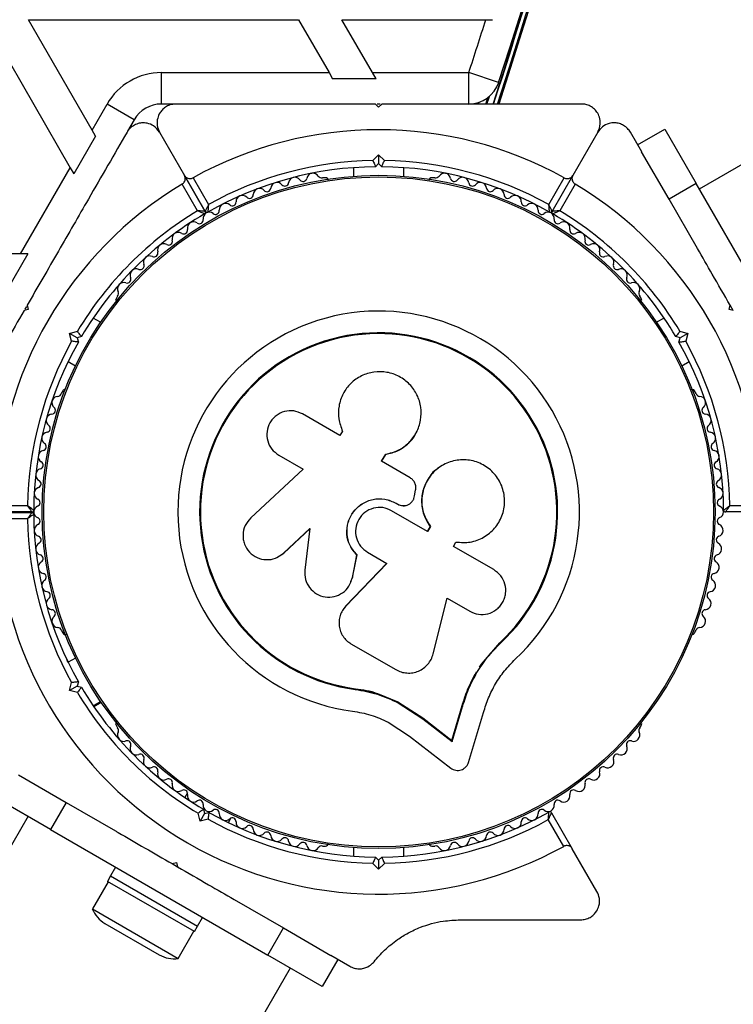
# Model space of a CAD drawing. Units: millimetres. Extents: x 0 to 17715, y 0 to 8868.
# Drawn here: x 10085 to 10199, y 5999 to 6156 of the extents above; entities that cross this region are included whole.
import ezdxf

# ---------------------------------------------------------------- set-up
doc = ezdxf.new("R2010")
doc.units = ezdxf.units.MM

msp = doc.modelspace()

# ---------------------------------------------------------------- linework, layer by layer
at = {"color": 7, "linetype": 'Continuous', "lineweight": 25, "ltscale": 50}
for p, q in [((10496.2, 6304.15), (10193.09, 6129.15)), ((10079.19, 6156.13), (10092.81, 6132.55)), ((10096.27, 6138.55), (10086.12, 6156.13)), ((10086.12, 6156.13), (10129.19, 6156.13)), ((10129.19, 6156.13), (10134.06, 6147.7)), ((10140.99, 6147.7), (10136.12, 6156.13)), ((10136.12, 6156.13), (10159.06, 6156.13)), ((10159.06, 6156.13), (10160.1, 6156.13)), ((10107.33, 6142.7), (10107.33, 6147.7)), ((10107.33, 6147.7), (10134.06, 6147.7)), ((10134.06, 6147.7), (10134.63, 6146.7)), ((10140.99, 6147.7), (10156.35, 6147.7)), ((10141.56, 6146.7), (10140.99, 6147.7)), ((10161.1, 6146.15), (10156.35, 6147.7)), ((10156.35, 6142.7), (10156.35, 6147.7)), ((10141.56, 6146.7), (10134.63, 6146.7)), ((10096.27, 6138.55), (10098.67, 6142.7)), ((10103, 6140.2), (10098.67, 6142.7)), ((10109.47, 6142.7), (10107.33, 6142.7)), ((10141.97, 6142.2), (10141.47, 6142.7)), ((10142.2, 6142.7), (10141.71, 6142.7)), ((10142.47, 6142.7), (10141.97, 6142.2)), ((10157.74, 6142.7), (10157.81, 6142.92)), ((10159.21, 6142.69), (10159.6, 6143.91)), ((10103, 6140.2), (10101.93, 6138.35)), ((10096.85, 6137.55), (10096.27, 6138.55)), ((10107.04, 6138.2), (10111.02, 6131.32)), ((10176.9, 6138.2), (10172.93, 6131.32)), ((10183.91, 6135.06), (10182.1, 6138.2)), ((10183.26, 6136.18), (10187.59, 6138.68)), ((10187.59, 6138.68), (10192.59, 6130.02)), ((10096.85, 6137.55), (10093.38, 6131.55)), ((10188.26, 6127.52), (10183.89, 6135.1)), ((10141.05, 6133.69), (10141.97, 6134.61)), ((10141.97, 6133.2), (10141.47, 6132.7)), ((10141.97, 6134.61), (10141.97, 6133.2)), ((10141.97, 6134.61), (10142.89, 6133.69)), ((10142.47, 6132.7), (10141.97, 6133.2)), ((10084.89, 6118.83), (10092.81, 6132.55)), ((10092.81, 6132.55), (10093.38, 6131.55)), ((10137.97, 6132.55), (10137.97, 6131.18)), ((10145.97, 6131.18), (10145.97, 6132.55)), ((10114.32, 6125.59), (10111.02, 6131.32)), ((10111.02, 6131.32), (10114.32, 6125.59)), ((10112.39, 6130.94), (10114.84, 6126.69)), ((10133.48, 6130.95), (10133.01, 6130.95)), ((10150.94, 6130.95), (10150.46, 6130.95)), ((10169.1, 6126.69), (10171.56, 6130.94)), ((10169.62, 6125.59), (10172.93, 6131.32)), ((10113.11, 6125.69), (10110.65, 6129.94)), ((10173.29, 6129.94), (10170.83, 6125.69)), ((10192.59, 6130.02), (10188.26, 6127.52)), ((10212.59, 6095.38), (10192.59, 6130.02)), ((10192.8, 6119.66), (10188.26, 6127.52)), ((10084.89, 6118.83), (10057.65, 6118.83)), ((10086.04, 6118.83), (10082.58, 6112.83)), ((10086.04, 6118.83), (10084.89, 6118.83)), ((10100.34, 6112.09), (10100.1, 6111.68)), ((10183.85, 6111.68), (10183.61, 6112.09)), ((10086.11, 6109.95), (10085.43, 6109.77)), ((10085.81, 6110.42), (10085.57, 6110)), ((10085.93, 6110.63), (10086.11, 6109.95)), ((10197.83, 6109.95), (10198.01, 6110.63)), ((10198.51, 6109.77), (10197.83, 6109.95)), ((10198.51, 6109.77), (10198.01, 6110.63)), ((10097.65, 6107.91), (10096.47, 6108.59)), ((10187.48, 6108.59), (10186.29, 6107.91)), ((10092.68, 6106.15), (10093.94, 6106.49)), ((10093.02, 6104.9), (10092.68, 6106.15)), ((10093.91, 6105.45), (10092.68, 6106.15)), ((10094.59, 6105.63), (10093.91, 6105.45)), ((10093.91, 6105.45), (10094.09, 6104.76)), ((10190.03, 6105.45), (10189.35, 6105.63)), ((10189.85, 6104.76), (10190.03, 6105.45)), ((10190, 6106.49), (10191.26, 6106.15)), ((10191.26, 6106.15), (10190.03, 6105.45)), ((10191.26, 6106.15), (10190.92, 6104.9)), ((10092.47, 6101.66), (10093.65, 6100.98)), ((10190.29, 6100.98), (10191.48, 6101.66)), ((10091.61, 6096.98), (10091.37, 6096.56)), ((10192.57, 6096.56), (10192.33, 6096.98)), ((10135.8, 6089.86), (10129.83, 6093.31)), ((10136.21, 6090.56), (10135.8, 6089.86)), ((10136.12, 6090.74), (10136.15, 6090.68)), ((10148.08, 6090.55), (10148.11, 6090.61)), ((10126.04, 6086.75), (10129.93, 6084.5)), ((10142.44, 6085.76), (10143.1, 6086.91)), ((10142.44, 6085.72), (10143.1, 6086.87)), ((10143.1, 6086.87), (10143.1, 6086.91)), ((10147, 6083.13), (10142.44, 6085.76)), ((10151.51, 6084.7), (10151.46, 6084.67)), ((10129.93, 6084.5), (10121.58, 6076.74)), ((10147.7, 6080.28), (10147.85, 6081.17)), ((10081.07, 6078.7), (10085.98, 6078.7)), ((10144.72, 6079.09), (10144.74, 6079.1)), ((10144.72, 6079.09), (10145.01, 6078.93)), ((10144.74, 6079.1), (10145.02, 6078.93)), ((10145.01, 6078.93), (10145.02, 6078.93)), ((10146.32, 6078.74), (10146.34, 6078.74)), ((10197.96, 6078.7), (10202.88, 6078.7)), ((10086.67, 6077.7), (10080.06, 6077.7)), ((10080.06, 6077.6), (10086.67, 6077.6)), ((10149.77, 6074.59), (10144.04, 6077.89)), ((10203.88, 6077.7), (10197.27, 6077.7)), ((10085.98, 6076.6), (10081.07, 6076.6)), ((10150.18, 6075.38), (10149.73, 6074.6)), ((10150.22, 6075.37), (10149.77, 6074.59)), ((10150.18, 6075.38), (10150.22, 6075.37)), ((10126.79, 6071.12), (10130.99, 6075.03)), ((10126.86, 6071.15), (10131.04, 6075.04)), ((10130.99, 6075.03), (10130.22, 6068.4)), ((10153.9, 6072.2), (10154.3, 6072.9)), ((10160.32, 6068.5), (10153.9, 6072.2)), ((10125.67, 6070.4), (10125.74, 6070.43)), ((10125.73, 6070.45), (10126.86, 6071.15)), ((10126.86, 6071.15), (10126.79, 6071.12)), ((10137.78, 6067.2), (10138.5, 6070.81)), ((10137.8, 6067.25), (10138.52, 6070.84)), ((10138.52, 6070.84), (10138.5, 6070.81)), ((10140.21, 6071.26), (10143.28, 6069.48)), ((10143.28, 6069.48), (10136.72, 6062.67)), ((10143.28, 6069.52), (10136.74, 6062.74)), ((10137.55, 6066.63), (10137.8, 6067.25)), ((10137.59, 6066.55), (10137.61, 6066.61)), ((10137.8, 6067.25), (10137.78, 6067.2)), ((10136.74, 6062.74), (10136.51, 6062.4)), ((10136.74, 6062.74), (10136.72, 6062.67)), ((10150.66, 6055.08), (10152.9, 6063.93)), ((10152.9, 6063.93), (10156.49, 6061.86)), ((10135.89, 6061.37), (10135.87, 6061.29)), ((10091.37, 6058.84), (10091.61, 6058.42)), ((10192.33, 6058.42), (10192.57, 6058.84)), ((10137.56, 6056.69), (10144.7, 6052.57)), ((10158.38, 6053.46), (10161.28, 6056.86)), ((10159.56, 6054.79), (10161.28, 6056.86)), ((10161.28, 6056.86), (10161.37, 6056.77)), ((10093.65, 6054.42), (10092.47, 6053.73)), ((10158.03, 6052.94), (10158.38, 6053.46)), ((10092.68, 6049.24), (10093.02, 6050.5)), ((10094.09, 6050.63), (10093.91, 6049.95)), ((10093.91, 6049.95), (10092.68, 6049.24)), ((10093.94, 6048.9), (10092.68, 6049.24)), ((10093.91, 6049.95), (10094.59, 6049.76)), ((10138.27, 6049.53), (10138.25, 6049.4)), ((10138.27, 6049.53), (10141.76, 6048.77)), ((10141.76, 6048.77), (10145.05, 6047.43)), ((10096.47, 6046.81), (10097.65, 6047.49)), ((10096.55, 6046.68), (10097.74, 6047.36)), ((10145.05, 6047.43), (10148.99, 6044.89)), ((10145.05, 6047.43), (10145.07, 6047.29)), ((10145.07, 6047.29), (10149.02, 6044.74)), ((10153.62, 6041.3), (10155.29, 6046.84)), ((10153.68, 6041.13), (10155.36, 6046.7)), ((10155.29, 6046.84), (10155.36, 6046.7)), ((10156.3, 6037.79), (10158.69, 6045.74)), ((10143.46, 6044.21), (10146.89, 6041.99)), ((10148.99, 6044.89), (10153.62, 6041.3)), ((10148.99, 6044.89), (10149.02, 6044.74)), ((10149.02, 6044.74), (10153.68, 6041.13)), ((10100.1, 6043.72), (10100.34, 6043.31)), ((10183.61, 6043.31), (10183.85, 6043.72)), ((10146.89, 6041.99), (10153.48, 6036.89)), ((10153.62, 6041.3), (10153.68, 6041.13)), ((10084.57, 6035.78), (10092.15, 6031.4)), ((10111.49, 6032.91), (10111.08, 6032.19)), ((10089.65, 6027.07), (10080.99, 6032.07)), ((10092.15, 6031.4), (10089.65, 6027.07)), ((10092.15, 6031.4), (10100.01, 6026.87)), ((10113.51, 6028.41), (10113.18, 6029.67)), ((10114.22, 6029.63), (10113.51, 6028.41)), ((10114.04, 6030.32), (10114.22, 6029.63)), ((10114.22, 6029.63), (10114.9, 6029.82)), ((10169.53, 6029.76), (10172.84, 6024.03)), ((10086.1, 6029.22), (9047.54, 4230.39)), ((10114.77, 6028.75), (10113.51, 6028.41)), ((10118.01, 6028.19), (10118.42, 6028.91)), ((10171.47, 6024.4), (10169.01, 6028.66)), ((10089.65, 6027.07), (10124.29, 6007.07)), ((10133.01, 6024.45), (10133.48, 6024.45)), ((10137.97, 6024.21), (10137.97, 6022.84)), ((10145.97, 6022.84), (10145.97, 6024.21)), ((10150.46, 6024.45), (10150.94, 6024.45)), ((10176.78, 6017.2), (10172.84, 6024.03)), ((10109.04, 6021.65), (10109.72, 6021.84)), ((10109.72, 6021.84), (10109.9, 6021.15)), ((10141.47, 6022.7), (10141.97, 6022.2)), ((10141.97, 6022.2), (10142.47, 6022.7)), ((10141.97, 6022.2), (10141.97, 6020.78)), ((10100.04, 6021.07), (10099.24, 6019.69)), ((10109.04, 6021.65), (10109.9, 6021.15)), ((10141.97, 6020.78), (10141.05, 6021.7)), ((10142.89, 6021.7), (10141.97, 6020.78)), ((10098.83, 6018.77), (10096.33, 6014.44)), ((10099.24, 6019.69), (10098.74, 6018.82)), ((10112.6, 6010.82), (10098.74, 6018.82)), ((10099.24, 6019.69), (10113.1, 6011.69)), ((10118.93, 6015.94), (10126.79, 6011.4)), ((10096.33, 6014.44), (10110.01, 6006.54)), ((10113.1, 6011.69), (10113.9, 6013.07)), ((10098.34, 6012.13), (10107, 6007.13)), ((10110.01, 6006.54), (10112.51, 6010.87)), ((10112.6, 6010.82), (10113.1, 6011.69)), ((10124.29, 6007.07), (10126.79, 6011.4)), ((10126.79, 6011.4), (10134.37, 6007.03)), ((10132.95, 6002.07), (10124.29, 6007.07)), ((10135.45, 6006.4), (10132.95, 6002.07)), ((10134.34, 6007.05), (10137.37, 6005.29)), ((9090.53, 4208.24), (10127.92, 6005.07))]:
    msp.add_line(p, q, dxfattribs=at)
at = {"color": 8, "linetype": 'Continuous', "lineweight": 25, "ltscale": 50}
for p, q in [((10157.92, 6142.7), (10158.01, 6142.99)), ((10159.05, 6142.7), (10159.39, 6143.73)), ((10159.23, 6142.7), (10159.62, 6143.92))]:
    msp.add_line(p, q, dxfattribs=at)
at = {"color": 7, "linetype": 'Continuous', "lineweight": 25, "ltscale": 2500}
for radius in [53.64, 53.38]:
    msp.add_circle((10141.97, 6077.7), radius, dxfattribs=at)
for centre, radius, start, end in [((9002.07, 6517.7), 1218.03, 342.06879, 17.93121), ((9002.07, 6517.7), 1218.04, 342.0688, 17.93121), ((9002.07, 6517.7), 1218.25, 342.07225, 17.92775), ((9020.07, 6517.7), 1200, 341.96346, 18.03654), ((9002.07, 6517.7), 1217.42, 342.05943, 345.49511), ((9020.07, 6517.7), 1195, 341.96346, 342.38833), ((10107.33, 6137.7), 10, 90, 150), ((10156.35, 6147.7), 5, 270, 341.9635), ((10107.33, 6137.7), 5, 90, 150), ((10141.97, 6077.7), 60.91, 60.9407, 119.0593), ((10141.97, 6077.7), 150, 249.2649, 22.723), ((10141.97, 6077.7), 56, 90.9408, 118.9768), ((10141.97, 6077.7), 56, 61.0232, 89.0592), ((10141.97, 6077.7), 55, 90.5209, 119.6892), ((10131.5, 6130.67), 1, 32.5073, 169.8649), ((10141.97, 6077.7), 55, 60.3108, 89.4791), ((10152.45, 6130.67), 1, 10.1351, 147.4969), ((10125.77, 6129.21), 1, 38.7854, 176.143), ((10127.02, 6130.22), 0.606, 218.7854, 353.004), ((10128.61, 6130.02), 1, 35.6463, 173.004), ((10129.92, 6130.96), 0.606, 215.6463, 349.8649), ((10132.85, 6131.54), 0.606, 212.5073, 285.0401), ((10133.48, 6130.45), 0.5, 0, 90), ((10150.46, 6130.45), 0.5, 90, 180), ((10151.09, 6131.54), 0.606, 254.9243, 327.4969), ((10154.03, 6130.96), 0.606, 190.1351, 324.3537), ((10155.33, 6130.02), 1, 6.9959, 144.3537), ((10156.93, 6130.22), 0.606, 186.9959, 321.2147), ((10158.18, 6129.21), 1, 3.857, 141.2147), ((10141.97, 6077.7), 60.91, 120.9407, 179.0593), ((10122.97, 6128.25), 1, 41.9245, 179.2821), ((10124.16, 6129.32), 0.606, 221.9245, 356.143), ((10159.78, 6129.32), 0.606, 183.857, 318.0755), ((10160.97, 6128.25), 1, 0.7179, 138.0755), ((10141.97, 6077.7), 60.91, 0.9407, 59.0593), ((10118.63, 6127.06), 0.606, 228.2026, 2.4212), ((10120.23, 6127.13), 1, 45.0635, 182.4212), ((10121.36, 6128.27), 0.606, 225.0635, 359.2821), ((10162.58, 6128.27), 0.606, 180.7179, 314.9365), ((10163.71, 6127.13), 1, 357.5788, 134.9365), ((10165.32, 6127.06), 0.606, 177.5788, 311.7974), ((10141.97, 6077.7), 56, 121.0232, 149.0592), ((10114.06, 6125.44), 0.3, 300.3108, 30), ((10114.58, 6125.74), 0.3, 210, 299.6892), ((10114.95, 6124.46), 1, 51.3417, 118.893), ((10115.96, 6125.71), 0.606, 231.3417, 5.5603), ((10117.56, 6125.87), 1, 48.2026, 185.5603), ((10166.39, 6125.87), 1, 354.4397, 131.7974), ((10167.99, 6125.71), 0.606, 174.4397, 308.6583), ((10168.99, 6124.46), 1, 61.107, 128.6583), ((10169.36, 6125.74), 0.3, 240.3108, 330), ((10169.88, 6125.44), 0.3, 150, 239.6892), ((10141.97, 6077.7), 56, 30.9408, 58.9768), ((10141.97, 6077.7), 55, 120.3108, 149.4791), ((10112.47, 6122.93), 1, 54.4398, 191.7974), ((10113.4, 6124.23), 0.606, 234.4398, 8.6583), ((10114.99, 6124.48), 1, 121.107, 188.6583), ((10168.96, 6124.48), 1, 351.3417, 58.893), ((10141.97, 6077.7), 55, 30.5209, 59.6892), ((10170.54, 6124.23), 0.606, 171.3417, 305.5602), ((10171.48, 6122.93), 1, 348.2026, 125.5602), ((10110.03, 6121.24), 1, 57.5788, 194.9365), ((10110.9, 6122.6), 0.606, 237.5788, 11.7974), ((10173.05, 6122.6), 0.606, 168.2026, 302.4212), ((10173.91, 6121.24), 1, 345.0635, 122.4212), ((10108.48, 6120.83), 0.606, 240.7179, 14.9365), ((10175.46, 6120.83), 0.606, 165.0635, 299.2821), ((10106.17, 6118.93), 0.606, 243.857, 18.0755), ((10107.7, 6119.43), 1, 60.7179, 198.0755), ((10176.25, 6119.43), 1, 341.9245, 119.2821), ((10177.77, 6118.93), 0.606, 161.9245, 296.143), ((10105.46, 6117.49), 1, 63.857, 201.2147), ((10178.48, 6117.49), 1, 338.7854, 116.143), ((10103.34, 6115.43), 1, 66.9959, 204.3537), ((10103.97, 6116.91), 0.606, 246.9959, 21.2147), ((10179.98, 6116.91), 0.606, 158.7854, 293.004), ((10180.6, 6115.43), 1, 335.6463, 113.004), ((10101.88, 6114.77), 0.606, 250.1351, 24.3537), ((10182.07, 6114.77), 0.606, 155.6463, 289.8649), ((10101.33, 6113.26), 1, 70.1351, 207.4969), ((10099.91, 6112.52), 0.606, 314.9243, 27.4969), ((10182.61, 6113.26), 1, 332.5073, 109.8649), ((10184.04, 6112.52), 0.606, 152.5073, 225.0401), ((10100.53, 6111.43), 0.5, 150, 207.1392), ((10183.41, 6111.43), 0.5, 332.8608, 30), ((10141.97, 6077.7), 32.01, 312.8705, 262.5151), ((10141.97, 6077.7), 28.54, 312.8247, 262.5151), ((10141.97, 6077.7), 28.41, 312.8247, 262.5151), ((10141.97, 6077.7), 56, 150.9408, 178.9768), ((10141.97, 6077.7), 55, 150.5209, 179.6892), ((10141.97, 6077.7), 55, 0.3108, 29.4791), ((10141.97, 6077.7), 56, 1.0232, 29.0592), ((10092.04, 6096.73), 0.5, 92.8606, 150), ((10191.9, 6096.73), 0.5, 30, 120), ((10090.86, 6095.11), 1, 92.5073, 229.8649), ((10090.79, 6096.72), 0.606, 272.5073, 345.0401), ((10193.16, 6096.72), 0.606, 194.9243, 267.4969), ((10193.09, 6095.11), 1, 310.1351, 87.4969), ((10089.82, 6093.89), 0.606, 275.6463, 49.8649), ((10194.12, 6093.89), 0.606, 130.1351, 264.3537), ((10089.98, 6092.29), 1, 95.6463, 233.004), ((10193.97, 6092.29), 1, 306.9959, 84.3537), ((10089.01, 6091.01), 0.606, 278.7854, 53.004), ((10194.93, 6091.01), 0.606, 126.9959, 261.2147), ((10089.26, 6089.42), 1, 98.7854, 236.143), ((10194.69, 6089.42), 1, 303.857, 81.2147), ((10088.36, 6088.09), 0.606, 281.9245, 56.143), ((10195.58, 6088.09), 0.606, 123.857, 258.0755), ((10088.7, 6086.52), 1, 101.9245, 239.2821), ((10195.25, 6086.52), 1, 300.7179, 78.0755), ((10088.29, 6083.59), 1, 105.0635, 242.4212), ((10087.88, 6085.14), 0.606, 285.0635, 59.2821), ((10196.07, 6085.14), 0.606, 120.7179, 254.9365), ((10195.65, 6083.59), 1, 297.5788, 74.9365), ((10088.05, 6080.64), 1, 108.2026, 245.5603), ((10087.55, 6082.16), 0.606, 288.2026, 62.4212), ((10196.4, 6082.16), 0.606, 117.5788, 251.7974), ((10195.89, 6080.64), 1, 294.4397, 71.7974), ((10087.97, 6077.68), 1, 111.3417, 178.893), ((10087.39, 6079.18), 0.606, 291.3417, 65.5603), ((10196.56, 6079.18), 0.606, 114.4397, 248.6583), ((10195.97, 6077.68), 1, 1.107, 68.6583), ((10086.67, 6078), 0.3, 270, 359.6892), ((10086.67, 6077.3), 0.3, 0.4144, 90), ((10087.97, 6077.72), 1, 181.107, 248.6583), ((10141.97, 6077.7), 55, 180.4144, 209.4791), ((10087.39, 6076.22), 0.606, 294.4397, 68.6583), ((10196.56, 6076.22), 0.606, 111.3417, 245.5602), ((10195.97, 6077.72), 1, 291.3417, 358.893), ((10197.27, 6078), 0.3, 180.3108, 270), ((10141.97, 6077.7), 60.91, 181.0348, 298.9652), ((10141.97, 6077.7), 56, 181.1255, 209.0592), ((10088.05, 6074.76), 1, 114.4397, 251.7974), ((10195.89, 6074.76), 1, 288.2026, 65.5602), ((10087.55, 6073.24), 0.606, 297.5788, 71.7974), ((10196.4, 6073.24), 0.606, 108.2026, 242.4212), ((10088.29, 6071.81), 1, 117.5788, 254.9365), ((10195.65, 6071.81), 1, 285.0635, 62.4212), ((10087.88, 6070.26), 0.606, 300.7179, 74.9365), ((10196.07, 6070.26), 0.606, 105.0635, 239.2821), ((10088.7, 6068.88), 1, 120.7179, 258.0755), ((10195.25, 6068.88), 1, 281.9245, 59.2821), ((10088.36, 6067.31), 0.606, 303.857, 78.0755), ((10195.58, 6067.31), 0.606, 101.9245, 236.143), ((10089.26, 6065.98), 1, 123.857, 261.2147), ((10194.69, 6065.98), 1, 278.7854, 56.143), ((10089.01, 6064.39), 0.606, 306.9959, 81.2147), ((10194.93, 6064.39), 0.606, 98.7854, 233.004), ((10089.98, 6063.11), 1, 126.9959, 264.3537), ((10193.97, 6063.11), 1, 275.6463, 53.004), ((10090.86, 6060.28), 1, 130.1351, 267.4969), ((10089.82, 6061.51), 0.606, 310.1351, 84.3537), ((10193.09, 6060.28), 1, 272.5073, 49.8649), ((10194.12, 6061.51), 0.606, 95.6463, 229.8649), ((10090.79, 6058.68), 0.606, 14.9243, 87.4969), ((10092.04, 6058.67), 0.5, 210, 300), ((10191.9, 6058.67), 0.5, 272.8606, 330), ((10193.16, 6058.68), 0.606, 92.5073, 165.0401), ((10141.97, 6077.7), 56, 210.9408, 239.0592), ((10141.97, 6077.7), 55, 210.5209, 239.4791), ((10100.53, 6043.97), 0.5, 120, 210), ((10183.41, 6043.97), 0.5, 330, 27.1393), ((10101.33, 6042.14), 1, 152.5073, 289.8649), ((10099.91, 6042.88), 0.606, 332.5073, 45.0401), ((10182.61, 6042.14), 1, 250.1351, 27.4969), ((10184.04, 6042.88), 0.606, 134.9243, 207.4969), ((10101.88, 6040.63), 0.606, 335.6463, 109.8649), ((10182.07, 6040.63), 0.606, 70.1351, 204.3537), ((10103.34, 6039.97), 1, 155.6463, 293.004), ((10103.97, 6038.49), 0.606, 338.7854, 113.004), ((10179.98, 6038.49), 0.606, 66.9959, 201.2147), ((10180.6, 6039.97), 1, 246.9959, 24.3537), ((10105.46, 6037.91), 1, 158.7854, 296.143), ((10178.48, 6037.91), 1, 243.857, 21.2147), ((10106.17, 6036.47), 0.606, 341.9245, 116.143), ((10107.7, 6035.97), 1, 161.9245, 299.2821), ((10176.25, 6035.97), 1, 240.7179, 18.0755), ((10177.77, 6036.47), 0.606, 63.857, 198.0755), ((10108.48, 6034.57), 0.606, 345.0635, 119.2821), ((10110.03, 6034.15), 1, 165.0635, 302.4212), ((10173.91, 6034.15), 1, 237.5788, 14.9365), ((10175.46, 6034.57), 0.606, 60.7179, 194.9365), ((10110.9, 6032.8), 0.606, 348.2026, 122.4212), ((10173.05, 6032.8), 0.606, 57.5788, 191.7974), ((10112.47, 6032.47), 1, 168.2026, 305.5603), ((10113.4, 6031.16), 0.606, 351.3417, 125.5603), ((10170.54, 6031.16), 0.606, 54.4397, 188.6583), ((10171.48, 6032.47), 1, 234.4397, 11.7974), ((10114.99, 6030.92), 1, 171.3417, 238.893), ((10114.95, 6030.94), 1, 241.107, 308.6583), ((10141.97, 6077.7), 55, 240.5209, 269.4791), ((10115.96, 6029.69), 0.606, 354.4397, 128.6583), ((10117.56, 6029.53), 1, 174.4397, 311.7974), ((10141.97, 6077.7), 55, 270.5209, 299.5856), ((10166.39, 6029.53), 1, 228.2026, 5.5603), ((10167.99, 6029.69), 0.606, 51.3417, 185.5603), ((10168.99, 6030.94), 1, 231.3417, 298.893), ((10169.27, 6029.61), 0.3, 30, 119.5856), ((10168.96, 6030.92), 1, 301.107, 8.6583), ((10141.97, 6077.7), 56, 240.9408, 269.0592), ((10118.63, 6028.34), 0.606, 357.5788, 131.7974), ((10120.23, 6028.27), 1, 177.5788, 314.9365), ((10141.97, 6077.7), 56, 270.9408, 298.8745), ((10163.71, 6028.27), 1, 225.0635, 2.4212), ((10165.32, 6028.34), 0.606, 48.2026, 182.4212), ((10121.36, 6027.13), 0.606, 0.7179, 134.9365), ((10122.97, 6027.15), 1, 180.7179, 318.0755), ((10124.16, 6026.08), 0.606, 3.857, 138.0755), ((10159.78, 6026.08), 0.606, 41.9245, 176.143), ((10160.97, 6027.15), 1, 221.9245, 359.2821), ((10162.58, 6027.13), 0.606, 45.0635, 179.2821), ((10125.77, 6026.19), 1, 183.857, 321.2147), ((10127.02, 6025.18), 0.606, 6.9959, 141.2147), ((10128.61, 6025.38), 1, 186.9959, 324.3537), ((10129.92, 6024.44), 0.606, 10.1351, 144.3537), ((10133.48, 6024.95), 0.5, 270, 0), ((10150.46, 6024.95), 0.5, 180, 270), ((10154.03, 6024.44), 0.606, 35.6463, 169.8649), ((10155.33, 6025.38), 1, 215.6463, 353.004), ((10156.93, 6025.18), 0.606, 38.7854, 173.004), ((10158.18, 6026.19), 1, 218.7854, 356.143), ((10131.5, 6024.72), 1, 190.1351, 327.4969), ((10132.85, 6023.86), 0.606, 74.9243, 147.4969), ((10151.09, 6023.86), 0.606, 32.5073, 105.0401), ((10152.45, 6024.72), 1, 212.5073, 349.8649), ((10100.69, 6016.2), 4.71, 201.9488, 240), ((10109.35, 6011.2), 4.71, 240, 278.0512)]:
    msp.add_arc(centre, radius, start, end, dxfattribs=at)
at = {"color": 8, "linetype": 'Continuous', "lineweight": 25, "ltscale": 2500}
msp.add_arc((9002.07, 6517.7), 1217.35, 342.05847, 344.66021, dxfattribs=at)
at = {"color": 7, "linetype": 'Continuous', "lineweight": 25, "ltscale": 50}
for points, knots in [([(10109.64, 6142.7), (10109.39, 6142.68), (10108.89, 6142.65), (10108.15, 6142.34), (10107.54, 6141.88), (10107.02, 6141.24), (10106.65, 6140.34), (10106.59, 6139.23), (10106.89, 6138.55), (10107.04, 6138.2)], [0, 0, 0, 0, 0.108199, 0.21693, 0.318044, 0.42074, 0.572365, 0.780044, 1, 1, 1, 1]), ([(10141.47, 6142.7), (10139.57, 6142.7), (10135.77, 6142.7), (10130.06, 6142.7), (10124.38, 6142.7), (10117.49, 6142.7), (10112.66, 6142.7), (10109.64, 6142.7)], [0, 0, 0, 0, 0.173131, 0.346282, 0.524078, 0.701912, 1, 1, 1, 1]), ([(10174.3, 6142.7), (10172.29, 6142.7), (10168.26, 6142.7), (10161, 6142.7), (10154.03, 6142.7), (10147.47, 6142.7), (10144.14, 6142.7), (10142.47, 6142.7)], [0, 0, 0, 0, 0.199035, 0.398898, 0.696528, 0.848269, 1, 1, 1, 1]), ([(10176.9, 6138.2), (10177.08, 6138.63), (10177.39, 6139.37), (10177.25, 6140.52), (10176.84, 6141.38), (10176.26, 6142.03), (10175.57, 6142.46), (10174.88, 6142.67), (10174.48, 6142.69), (10174.3, 6142.7)], [0, 0, 0, 0, 0.266029, 0.455493, 0.596627, 0.709373, 0.822699, 0.923438, 1, 1, 1, 1]), ([(10107.04, 6138.2), (10106.76, 6138.57), (10106.28, 6139.21), (10105.2, 6139.66), (10104.25, 6139.73), (10103.41, 6139.55), (10102.69, 6139.17), (10102.16, 6138.68), (10101.94, 6138.35), (10101.85, 6138.2)], [0, 0, 0, 0, 0.266029, 0.455493, 0.596627, 0.709373, 0.822699, 0.923438, 1, 1, 1, 1]), ([(10182.1, 6138.2), (10181.96, 6138.41), (10181.68, 6138.82), (10181.05, 6139.31), (10180.34, 6139.61), (10179.53, 6139.74), (10178.56, 6139.61), (10177.57, 6139.11), (10177.13, 6138.51), (10176.9, 6138.2)], [0, 0, 0, 0, 0.108199, 0.21693, 0.318044, 0.42074, 0.572365, 0.780044, 1, 1, 1, 1]), ([(10101.85, 6138.2), (10100.84, 6136.46), (10098.82, 6132.97), (10095.19, 6126.68), (10091.71, 6120.64), (10088.43, 6114.96), (10086.76, 6112.08), (10085.93, 6110.63)], [0, 0, 0, 0, 0.199035, 0.398898, 0.696528, 0.848269, 1, 1, 1, 1]), ([(10141.05, 6133.69), (10141.05, 6133.69), (10141.09, 6133.59), (10141.18, 6133.39), (10141.3, 6133.11), (10141.4, 6132.88), (10141.46, 6132.73), (10141.47, 6132.71), (10141.47, 6132.7)], [0, 0, 0, 0, 0.004661, 0.193855, 0.409067, 0.610051, 0.804914, 1, 1, 1, 1]), ([(10142.47, 6132.7), (10142.48, 6132.71), (10142.48, 6132.73), (10142.55, 6132.88), (10142.64, 6133.11), (10142.76, 6133.39), (10142.85, 6133.59), (10142.89, 6133.69), (10142.89, 6133.69)], [0, 0, 0, 0, 0.195087, 0.389951, 0.590936, 0.806149, 0.995339, 1, 1, 1, 1]), ([(10110.65, 6129.94), (10110.72, 6129.99), (10110.85, 6130.08), (10111.02, 6130.29), (10111.14, 6130.58), (10111.17, 6130.96), (10111.07, 6131.19), (10111.02, 6131.32)], [0, 0, 0, 0, 0.122656, 0.251552, 0.440222, 0.700417, 1, 1, 1, 1]), ([(10111.02, 6131.32), (10111.07, 6131.24), (10111.2, 6131.06), (10111.48, 6130.88), (10111.81, 6130.8), (10112.1, 6130.82), (10112.29, 6130.89), (10112.37, 6130.94), (10112.39, 6130.94)], [0, 0, 0, 0, 0.207496, 0.490021, 0.690175, 0.845145, 0.976602, 1, 1, 1, 1]), ([(10171.56, 6130.94), (10171.63, 6130.91), (10171.77, 6130.84), (10172.04, 6130.8), (10172.36, 6130.84), (10172.7, 6131), (10172.85, 6131.21), (10172.93, 6131.32)], [0, 0, 0, 0, 0.1226557, 0.2515519, 0.4402223, 0.7004171, 1, 1, 1, 1]), ([(10172.93, 6131.32), (10172.89, 6131.23), (10172.79, 6131.03), (10172.78, 6130.7), (10172.88, 6130.37), (10173.04, 6130.13), (10173.19, 6130), (10173.28, 6129.95), (10173.29, 6129.94)], [0, 0, 0, 0, 0.207496, 0.490021, 0.690175, 0.845145, 0.976602, 1, 1, 1, 1]), ([(10114.32, 6125.59), (10114.31, 6125.59), (10114.3, 6125.59), (10114.16, 6125.6), (10113.91, 6125.62), (10113.58, 6125.65), (10113.31, 6125.67), (10113.19, 6125.68), (10113.14, 6125.69), (10113.12, 6125.69), (10113.11, 6125.69), (10113.11, 6125.69)], [0, 0, 0, 0, 0.152871, 0.300746, 0.500302, 0.76421, 0.91477, 0.967575, 0.987593, 0.996347, 1, 1, 1, 1]), ([(10114.21, 6125.18), (10114.21, 6125.18), (10114.19, 6125.19), (10114.07, 6125.25), (10113.84, 6125.36), (10113.54, 6125.49), (10113.3, 6125.6), (10113.18, 6125.66), (10113.14, 6125.68), (10113.12, 6125.68), (10113.11, 6125.69), (10113.11, 6125.69)], [0, 0, 0, 0, 0.152931, 0.300824, 0.500336, 0.764174, 0.915267, 0.967829, 0.9877, 0.996345, 1, 1, 1, 1]), ([(10114.84, 6126.69), (10114.84, 6126.69), (10114.84, 6126.68), (10114.83, 6126.66), (10114.81, 6126.62), (10114.75, 6126.5), (10114.64, 6126.26), (10114.5, 6125.97), (10114.39, 6125.74), (10114.33, 6125.61), (10114.33, 6125.6), (10114.32, 6125.59)], [0, 0, 0, 0, 0.003653, 0.012407, 0.032425, 0.08523, 0.23579, 0.499698, 0.699254, 0.847129, 1, 1, 1, 1]), ([(10114.84, 6126.69), (10114.84, 6126.69), (10114.84, 6126.68), (10114.84, 6126.66), (10114.84, 6126.61), (10114.82, 6126.49), (10114.8, 6126.22), (10114.77, 6125.89), (10114.75, 6125.64), (10114.73, 6125.5), (10114.73, 6125.49), (10114.73, 6125.48)], [0, 0, 0, 0, 0.003655, 0.0123, 0.032171, 0.084733, 0.235826, 0.499664, 0.699176, 0.847069, 1, 1, 1, 1]), ([(10169.62, 6125.59), (10169.62, 6125.6), (10169.61, 6125.61), (10169.55, 6125.74), (10169.44, 6125.97), (10169.3, 6126.26), (10169.19, 6126.5), (10169.13, 6126.62), (10169.11, 6126.66), (10169.11, 6126.68), (10169.1, 6126.69), (10169.1, 6126.69)], [0, 0, 0, 0, 0.1528707, 0.3007462, 0.5003017, 0.7642097, 0.9147701, 0.9675753, 0.9875935, 0.996347, 1, 1, 1, 1]), ([(10169.21, 6125.48), (10169.21, 6125.49), (10169.21, 6125.5), (10169.2, 6125.64), (10169.18, 6125.89), (10169.15, 6126.22), (10169.12, 6126.49), (10169.11, 6126.61), (10169.1, 6126.66), (10169.1, 6126.68), (10169.1, 6126.69), (10169.1, 6126.69)], [0, 0, 0, 0, 0.152931, 0.300824, 0.500336, 0.764174, 0.915267, 0.967829, 0.9877, 0.996345, 1, 1, 1, 1]), ([(10170.83, 6125.69), (10170.83, 6125.69), (10170.82, 6125.69), (10170.81, 6125.69), (10170.76, 6125.68), (10170.63, 6125.67), (10170.36, 6125.65), (10170.04, 6125.62), (10169.78, 6125.6), (10169.65, 6125.59), (10169.63, 6125.59), (10169.62, 6125.59)], [0, 0, 0, 0, 0.003653, 0.012407, 0.032425, 0.08523, 0.23579, 0.499698, 0.699254, 0.847129, 1, 1, 1, 1]), ([(10170.83, 6125.69), (10170.83, 6125.69), (10170.83, 6125.68), (10170.81, 6125.68), (10170.77, 6125.66), (10170.65, 6125.6), (10170.41, 6125.49), (10170.11, 6125.36), (10169.88, 6125.25), (10169.75, 6125.19), (10169.74, 6125.18), (10169.73, 6125.18)], [0, 0, 0, 0, 0.0036547, 0.0122997, 0.0321706, 0.0847325, 0.2358261, 0.499664, 0.699176, 0.8470687, 1, 1, 1, 1]), ([(10198.01, 6110.63), (10197.06, 6112.28), (10195.31, 6115.31), (10193.59, 6118.3), (10192.8, 6119.66)], [0, 0, 0, 0, 0.544711, 1, 1, 1, 1]), ([(10085.43, 6109.77), (10084.48, 6108.12), (10082.58, 6104.82), (10079.72, 6099.88), (10076.89, 6094.97), (10073.44, 6089), (10071.03, 6084.82), (10069.51, 6082.2)], [0, 0, 0, 0, 0.173131, 0.346282, 0.524078, 0.701912, 1, 1, 1, 1]), ([(10094.59, 6105.63), (10094.59, 6105.64), (10094.57, 6105.66), (10094.47, 6105.79), (10094.32, 6105.99), (10094.14, 6106.23), (10094.01, 6106.41), (10093.94, 6106.49), (10093.94, 6106.49)], [0, 0, 0, 0, 0.195086, 0.389949, 0.590933, 0.806145, 0.995339, 1, 1, 1, 1]), ([(10190, 6106.49), (10190, 6106.49), (10189.94, 6106.41), (10189.8, 6106.23), (10189.62, 6105.99), (10189.47, 6105.79), (10189.37, 6105.66), (10189.36, 6105.64), (10189.35, 6105.63)], [0, 0, 0, 0, 0.004661, 0.193855, 0.409067, 0.610051, 0.804914, 1, 1, 1, 1]), ([(10094.09, 6104.76), (10094.08, 6104.77), (10094.06, 6104.77), (10093.9, 6104.79), (10093.65, 6104.82), (10093.35, 6104.86), (10093.13, 6104.89), (10093.02, 6104.9), (10093.02, 6104.9)], [0, 0, 0, 0, 0.195087, 0.389951, 0.590936, 0.806149, 0.995339, 1, 1, 1, 1]), ([(10189.85, 6104.76), (10189.86, 6104.77), (10189.88, 6104.77), (10190.05, 6104.79), (10190.29, 6104.82), (10190.59, 6104.86), (10190.82, 6104.89), (10190.92, 6104.9), (10190.92, 6104.9)], [0, 0, 0, 0, 0.195087, 0.3899512, 0.5909361, 0.8061487, 0.9953388, 1, 1, 1, 1]), ([(10143.1, 6086.91), (10143.78, 6087.07), (10145.14, 6087.4), (10146.84, 6088.65), (10148.09, 6090.32), (10148.76, 6092.3), (10148.79, 6094.39), (10148.18, 6096.38), (10146.98, 6098.1), (10145.3, 6099.36), (10143.31, 6100.05), (10141.2, 6100.08), (10139.18, 6099.46), (10137.47, 6098.25), (10136.21, 6096.57), (10135.55, 6094.59), (10135.48, 6092.5), (10135.97, 6091.21), (10136.21, 6090.56)], [0, 0, 0, 0, 0.062507, 0.125014, 0.187512, 0.249992, 0.312476, 0.374972, 0.437478, 0.499993, 0.562513, 0.625039, 0.687572, 0.75011, 0.81265, 0.875184, 0.937696, 1, 1, 1, 1]), ([(10129.83, 6093.31), (10129.37, 6093.51), (10128.46, 6093.9), (10126.93, 6093.78), (10125.79, 6093.22), (10125.06, 6092.54), (10124.48, 6091.73), (10124.07, 6090.51), (10124.19, 6089.01), (10124.84, 6087.63), (10125.64, 6087.04), (10126.04, 6086.75)], [0, 0, 0, 0, 0.124984, 0.249833, 0.374605, 0.43737, 0.500009, 0.624874, 0.749893, 0.874892, 1, 1, 1, 1]), ([(10143.1, 6086.87), (10143.78, 6087.03), (10145.14, 6087.35), (10146.79, 6088.62), (10147.79, 6089.75), (10148.02, 6090.48), (10148.05, 6090.56)], [0, 0, 0, 0, 0.321167, 0.64125, 0.961225, 1, 1, 1, 1]), ([(10151.48, 6084.64), (10151.41, 6084.6), (10150.69, 6084.22), (10149.73, 6082.9), (10148.84, 6080.86), (10148.74, 6078.61), (10149.27, 6076.73), (10149.93, 6075.75), (10150.18, 6075.38)], [0, 0, 0, 0, 0.021646, 0.236352, 0.449475, 0.660985, 0.871421, 1, 1, 1, 1]), ([(10154.3, 6072.9), (10155.06, 6072.85), (10156.58, 6072.74), (10158.77, 6073.56), (10160.55, 6075.02), (10161.74, 6077.02), (10162.18, 6079.31), (10161.81, 6081.61), (10160.68, 6083.64), (10158.93, 6085.17), (10156.77, 6086.01), (10154.46, 6086.06), (10152.26, 6085.34), (10150.44, 6083.91), (10149.2, 6081.94), (10148.72, 6079.67), (10149, 6077.33), (10149.81, 6076.03), (10150.22, 6075.37)], [0, 0, 0, 0, 0.0625003, 0.1249992, 0.1874916, 0.2499816, 0.3124735, 0.3749693, 0.4374687, 0.4999703, 0.5624713, 0.6249685, 0.6874595, 0.7499437, 0.8124229, 0.8749006, 0.9373808, 1, 1, 1, 1]), ([(10147.85, 6081.17), (10147.88, 6081.36), (10147.93, 6081.74), (10147.78, 6082.3), (10147.47, 6082.8), (10147.16, 6083.02), (10147, 6083.13)], [0, 0, 0, 0, 0.249692, 0.499422, 0.749191, 1, 1, 1, 1]), ([(10138.5, 6070.81), (10138.1, 6071.3), (10137.28, 6072.27), (10136.81, 6074.15), (10137, 6076.06), (10137.86, 6077.78), (10139.27, 6079.09), (10141.05, 6079.8), (10142.99, 6079.87), (10144.16, 6079.36), (10144.74, 6079.1)], [0, 0, 0, 0, 0.125011, 0.2499923, 0.3749482, 0.4998838, 0.6248044, 0.7497155, 0.8746227, 1, 1, 1, 1]), ([(10138.52, 6070.84), (10138.11, 6071.33), (10137.3, 6072.29), (10136.83, 6074.17), (10137.02, 6076.07), (10137.88, 6077.78), (10139.28, 6079.08), (10141.05, 6079.79), (10142.99, 6079.86), (10144.15, 6079.35), (10144.72, 6079.09)], [0, 0, 0, 0, 0.125011, 0.249992, 0.374948, 0.499884, 0.624804, 0.749716, 0.874623, 1, 1, 1, 1]), ([(10145.02, 6078.93), (10145.15, 6078.87), (10145.42, 6078.74), (10145.87, 6078.68), (10146.31, 6078.72), (10146.73, 6078.87), (10147.11, 6079.12), (10147.4, 6079.45), (10147.62, 6079.85), (10147.67, 6080.14), (10147.7, 6080.28)], [0, 0, 0, 0, 0.12481, 0.24994, 0.375029, 0.499749, 0.62467, 0.749823, 0.874854, 1, 1, 1, 1]), ([(10085.98, 6078.7), (10085.98, 6078.7), (10085.99, 6078.69), (10086, 6078.68), (10086.02, 6078.64), (10086.1, 6078.53), (10086.25, 6078.31), (10086.44, 6078.04), (10086.58, 6077.83), (10086.66, 6077.72), (10086.67, 6077.71), (10086.67, 6077.7)], [0, 0, 0, 0, 0.003653, 0.012407, 0.032425, 0.08523, 0.23579, 0.499698, 0.699254, 0.847129, 1, 1, 1, 1]), ([(10086.97, 6078), (10086.97, 6078), (10086.95, 6078.01), (10086.84, 6078.09), (10086.63, 6078.24), (10086.36, 6078.43), (10086.15, 6078.58), (10086.04, 6078.66), (10086, 6078.68), (10085.99, 6078.69), (10085.98, 6078.7), (10085.98, 6078.7)], [0, 0, 0, 0, 0.152931, 0.300824, 0.500336, 0.764174, 0.915267, 0.967829, 0.9877, 0.996345, 1, 1, 1, 1]), ([(10144.04, 6077.89), (10143.58, 6078.1), (10142.65, 6078.5), (10141.1, 6078.37), (10139.73, 6077.7), (10138.71, 6076.55), (10138.22, 6075.09), (10138.32, 6073.57), (10138.99, 6072.16), (10139.8, 6071.56), (10140.21, 6071.26)], [0, 0, 0, 0, 0.125056, 0.25, 0.37489, 0.49978, 0.624723, 0.749775, 0.874836, 1, 1, 1, 1]), ([(10145.01, 6078.93), (10145.14, 6078.86), (10145.41, 6078.73), (10145.85, 6078.68), (10146.16, 6078.68), (10146.31, 6078.74), (10146.31, 6078.74)], [0, 0, 0, 0, 0.326282, 0.653403, 0.980415, 1, 1, 1, 1]), ([(10196.97, 6078), (10196.98, 6078), (10196.99, 6078.01), (10197.1, 6078.09), (10197.31, 6078.24), (10197.58, 6078.43), (10197.8, 6078.58), (10197.9, 6078.66), (10197.94, 6078.68), (10197.96, 6078.69), (10197.96, 6078.7), (10197.96, 6078.7)], [0, 0, 0, 0, 0.152931, 0.300824, 0.500336, 0.764174, 0.915267, 0.967829, 0.9877, 0.996345, 1, 1, 1, 1]), ([(10197.27, 6077.7), (10197.28, 6077.71), (10197.29, 6077.72), (10197.36, 6077.83), (10197.51, 6078.04), (10197.7, 6078.31), (10197.85, 6078.53), (10197.92, 6078.64), (10197.95, 6078.68), (10197.96, 6078.69), (10197.96, 6078.7), (10197.96, 6078.7)], [0, 0, 0, 0, 0.1528707, 0.3007462, 0.5003017, 0.7642097, 0.9147701, 0.9675753, 0.9875935, 0.996347, 1, 1, 1, 1]), ([(10086.67, 6077.6), (10086.67, 6077.59), (10086.66, 6077.58), (10086.58, 6077.46), (10086.44, 6077.26), (10086.25, 6076.98), (10086.1, 6076.76), (10086.02, 6076.66), (10086, 6076.62), (10085.99, 6076.6), (10085.98, 6076.6), (10085.98, 6076.6)], [0, 0, 0, 0, 0.153004, 0.301019, 0.500658, 0.764481, 0.914821, 0.967582, 0.987591, 0.996346, 1, 1, 1, 1]), ([(10086.97, 6077.3), (10086.97, 6077.29), (10086.95, 6077.28), (10086.84, 6077.2), (10086.63, 6077.06), (10086.36, 6076.87), (10086.15, 6076.71), (10086.04, 6076.64), (10086, 6076.61), (10085.99, 6076.6), (10085.98, 6076.6), (10085.98, 6076.6)], [0, 0, 0, 0, 0.1530644, 0.3010971, 0.5006927, 0.7644457, 0.9153157, 0.9678352, 0.9876979, 0.9963441, 1, 1, 1, 1]), ([(10121.58, 6076.74), (10121.25, 6076.36), (10120.59, 6075.59), (10120.31, 6074.31), (10120.37, 6073.31), (10120.63, 6072.33), (10121.31, 6071.23), (10122.57, 6070.34), (10124.05, 6070), (10125.58, 6070.23), (10126.39, 6070.83), (10126.79, 6071.12)], [0, 0, 0, 0, 0.125007, 0.249863, 0.312476, 0.375293, 0.500128, 0.625072, 0.750137, 0.875121, 1, 1, 1, 1]), ([(10130.22, 6068.4), (10130.21, 6067.91), (10130.21, 6066.93), (10130.9, 6065.58), (10132.01, 6064.58), (10133.42, 6064.08), (10134.92, 6064.13), (10136.27, 6064.74), (10137.33, 6065.8), (10137.63, 6066.74), (10137.78, 6067.2)], [0, 0, 0, 0, 0.125114, 0.250127, 0.375087, 0.500039, 0.625018, 0.750048, 0.875142, 1, 1, 1, 1]), ([(10156.49, 6061.86), (10156.94, 6061.66), (10157.86, 6061.26), (10159.41, 6061.38), (10160.56, 6061.94), (10161.3, 6062.63), (10161.75, 6063.25), (10162.06, 6063.95), (10162.28, 6064.94), (10162.19, 6066.21), (10161.53, 6067.6), (10160.72, 6068.2), (10160.32, 6068.5)], [0, 0, 0, 0, 0.124906, 0.249679, 0.374366, 0.437065, 0.499683, 0.562551, 0.625087, 0.750029, 0.874962, 1, 1, 1, 1]), ([(10136.72, 6062.67), (10136.53, 6062.45), (10136.15, 6062), (10135.8, 6061.2), (10135.63, 6060.35), (10135.65, 6059.48), (10135.86, 6058.63), (10136.27, 6057.86), (10136.83, 6057.18), (10137.32, 6056.85), (10137.56, 6056.69)], [0, 0, 0, 0, 0.124809, 0.25002, 0.37483, 0.499656, 0.624858, 0.749597, 0.87444, 1, 1, 1, 1]), ([(10155.36, 6046.7), (10155.65, 6047.62), (10156.23, 6049.48), (10157.6, 6052.12), (10159.27, 6054.61), (10160.67, 6056.05), (10161.37, 6056.77)], [0, 0, 0, 0, 0.2497456, 0.4987285, 0.7495446, 1, 1, 1, 1]), ([(10144.7, 6052.57), (10144.98, 6052.43), (10145.54, 6052.15), (10146.48, 6052), (10147.42, 6052.04), (10148.33, 6052.31), (10149.15, 6052.78), (10149.83, 6053.42), (10150.37, 6054.19), (10150.56, 6054.78), (10150.66, 6055.08)], [0, 0, 0, 0, 0.124777, 0.249911, 0.374805, 0.499447, 0.624555, 0.749628, 0.874282, 1, 1, 1, 1]), ([(10092.47, 6053.73), (10092.4, 6053.87), (10092.27, 6054.15), (10092.25, 6054.17), (10092.25, 6054.19)], [0, 0, 0, 0, 0.5166, 1, 1, 1, 1]), ([(10158.69, 6045.74), (10158.94, 6046.52), (10159.43, 6048.09), (10160.57, 6050.31), (10161.98, 6052.41), (10163.16, 6053.63), (10163.75, 6054.24)], [0, 0, 0, 0, 0.24975, 0.498752, 0.749559, 1, 1, 1, 1]), ([(10155.29, 6046.84), (10155.48, 6047.46), (10155.76, 6048.39), (10156.37, 6049.9), (10156.92, 6051.08), (10157.41, 6051.93), (10157.57, 6052.21)], [0, 0, 0, 0, 0.335943, 0.500757, 0.836726, 1, 1, 1, 1]), ([(10094.09, 6050.63), (10094.08, 6050.63), (10094.06, 6050.63), (10093.89, 6050.61), (10093.65, 6050.57), (10093.35, 6050.54), (10093.13, 6050.51), (10093.02, 6050.5), (10093.02, 6050.5)], [0, 0, 0, 0, 0.195086, 0.38995, 0.590934, 0.806147, 0.995339, 1, 1, 1, 1]), ([(10094.59, 6049.76), (10094.58, 6049.76), (10094.57, 6049.74), (10094.47, 6049.61), (10094.32, 6049.41), (10094.14, 6049.17), (10094, 6048.99), (10093.94, 6048.91), (10093.94, 6048.9)], [0, 0, 0, 0, 0.1950864, 0.3899499, 0.5909344, 0.8061469, 0.9953388, 1, 1, 1, 1]), ([(10138.25, 6049.4), (10139.44, 6049.2), (10141.81, 6048.78), (10143.98, 6047.79), (10145.07, 6047.29)], [0, 0, 0, 0, 0.5, 1, 1, 1, 1]), ([(10138.27, 6049.53), (10139.45, 6049.38), (10140.63, 6049.22), (10141.72, 6048.78), (10141.73, 6048.78)], [0, 0, 0, 0, 0.991073, 1, 1, 1, 1]), ([(10137.8, 6045.96), (10138.79, 6045.79), (10140.76, 6045.44), (10142.56, 6044.62), (10143.46, 6044.21)], [0, 0, 0, 0, 0.5, 1, 1, 1, 1]), ([(10153.48, 6036.89), (10153.6, 6036.81), (10153.83, 6036.66), (10154.25, 6036.53), (10154.69, 6036.5), (10155.13, 6036.58), (10155.53, 6036.77), (10155.88, 6037.05), (10156.15, 6037.4), (10156.25, 6037.66), (10156.3, 6037.79)], [0, 0, 0, 0, 0.124853, 0.249964, 0.374892, 0.499504, 0.624529, 0.749741, 0.874968, 1, 1, 1, 1]), ([(10114.04, 6030.32), (10114.03, 6030.31), (10114.01, 6030.3), (10113.88, 6030.2), (10113.68, 6030.05), (10113.44, 6029.86), (10113.26, 6029.73), (10113.18, 6029.67), (10113.18, 6029.67)], [0, 0, 0, 0, 0.195086, 0.38995, 0.590934, 0.806147, 0.995339, 1, 1, 1, 1]), ([(10114.9, 6029.82), (10114.9, 6029.81), (10114.9, 6029.79), (10114.88, 6029.62), (10114.85, 6029.38), (10114.81, 6029.07), (10114.78, 6028.85), (10114.77, 6028.75), (10114.77, 6028.75)], [0, 0, 0, 0, 0.195086, 0.38995, 0.590934, 0.806147, 0.995339, 1, 1, 1, 1]), ([(10169.01, 6028.66), (10169.01, 6028.66), (10169.01, 6028.67), (10169.02, 6028.69), (10169.02, 6028.73), (10169.03, 6028.86), (10169.06, 6029.13), (10169.09, 6029.45), (10169.11, 6029.7), (10169.12, 6029.84), (10169.12, 6029.86), (10169.13, 6029.87)], [0, 0, 0, 0, 0.003656, 0.012302, 0.032165, 0.084684, 0.235554, 0.499307, 0.698903, 0.846936, 1, 1, 1, 1]), ([(10169.01, 6028.66), (10169.01, 6028.66), (10169.02, 6028.67), (10169.02, 6028.68), (10169.05, 6028.73), (10169.1, 6028.84), (10169.22, 6029.08), (10169.36, 6029.38), (10169.46, 6029.61), (10169.52, 6029.73), (10169.53, 6029.75), (10169.53, 6029.76)], [0, 0, 0, 0, 0.0036543, 0.0124085, 0.0324178, 0.0851793, 0.2355186, 0.4993415, 0.6989805, 0.8469961, 1, 1, 1, 1]), ([(10100.01, 6026.86), (10100.16, 6026.78), (10101.7, 6025.89), (10104.73, 6024.14), (10107.6, 6022.48), (10109.04, 6021.65)], [0, 0, 0, 0, 0.048081, 0.524057, 1, 1, 1, 1]), ([(10172.84, 6024.03), (10172.79, 6024.11), (10172.66, 6024.29), (10172.38, 6024.47), (10172.04, 6024.54), (10171.76, 6024.52), (10171.57, 6024.46), (10171.48, 6024.41), (10171.47, 6024.4)], [0, 0, 0, 0, 0.207474, 0.490256, 0.690544, 0.845581, 0.977036, 1, 1, 1, 1]), ([(10141.47, 6022.7), (10141.47, 6022.69), (10141.46, 6022.67), (10141.39, 6022.52), (10141.3, 6022.29), (10141.18, 6022.01), (10141.09, 6021.8), (10141.05, 6021.71), (10141.05, 6021.7)], [0, 0, 0, 0, 0.195086, 0.38995, 0.590934, 0.806147, 0.995339, 1, 1, 1, 1]), ([(10142.47, 6022.7), (10142.47, 6022.69), (10142.48, 6022.67), (10142.55, 6022.52), (10142.64, 6022.29), (10142.76, 6022.01), (10142.85, 6021.8), (10142.89, 6021.71), (10142.89, 6021.7)], [0, 0, 0, 0, 0.195086, 0.38995, 0.590934, 0.806147, 0.995339, 1, 1, 1, 1]), ([(10109.9, 6021.15), (10111.55, 6020.2), (10114.58, 6018.45), (10117.57, 6016.73), (10118.93, 6015.94)], [0, 0, 0, 0, 0.545596, 1, 1, 1, 1]), ([(10174.19, 6012.7), (10174.44, 6012.71), (10174.93, 6012.75), (10175.67, 6013.05), (10176.29, 6013.51), (10176.81, 6014.15), (10177.18, 6015.05), (10177.24, 6016.16), (10176.94, 6016.85), (10176.78, 6017.2)], [0, 0, 0, 0, 0.108092, 0.216717, 0.317778, 0.420501, 0.572269, 0.780147, 1, 1, 1, 1]), ([(10141.23, 6006.03), (10141.76, 6006.66), (10142.84, 6007.91), (10144.72, 6009.43), (10146.67, 6010.64), (10149.05, 6011.74), (10151.92, 6012.56), (10154.09, 6012.65), (10155.01, 6012.7)], [0, 0, 0, 0, 0.18001, 0.359744, 0.490174, 0.620432, 0.839542, 1, 1, 1, 1]), ([(10155.01, 6012.7), (10155.92, 6012.7), (10159.66, 6012.7), (10166.14, 6012.7), (10171.5, 6012.7), (10174.19, 6012.7)], [0, 0, 0, 0, 0.138433, 0.567209, 1, 1, 1, 1]), ([(10137.37, 6005.29), (10137.6, 6005.19), (10138.05, 6004.97), (10138.84, 6004.86), (10139.6, 6004.95), (10140.37, 6005.25), (10140.9, 6005.64), (10141.16, 6005.95), (10141.23, 6006.03)], [0, 0, 0, 0, 0.172228, 0.345298, 0.506315, 0.669976, 0.911774, 1, 1, 1, 1])]:
    msp.add_open_spline(points, degree=3, knots=knots, dxfattribs=at)

doc.saveas('drawing.dxf')
